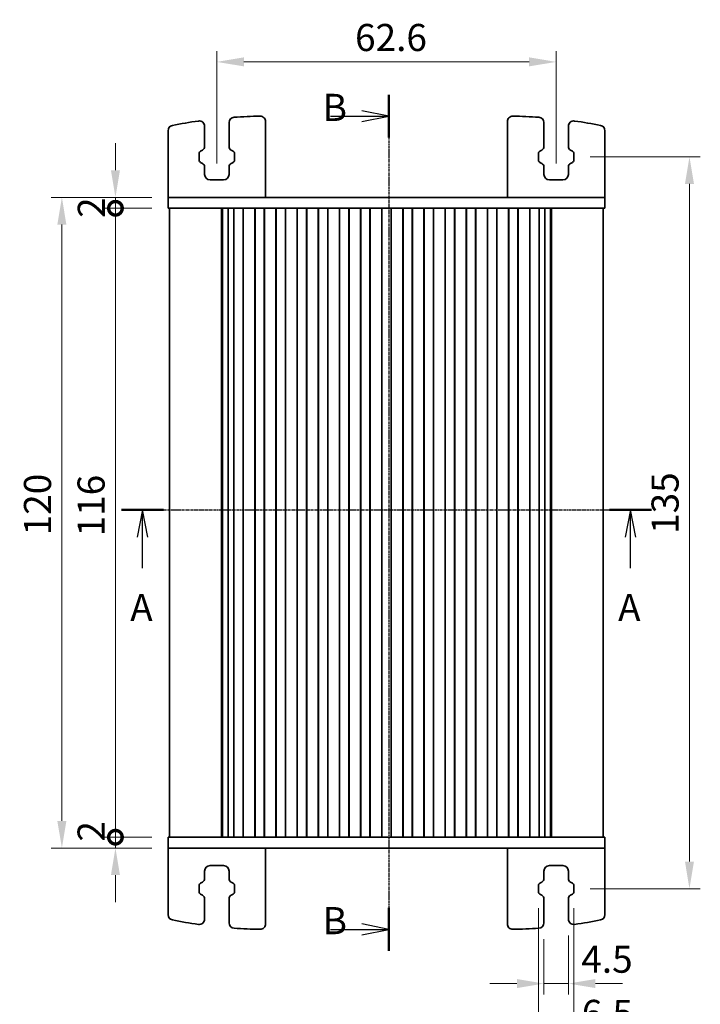
# Model space of a CAD drawing. Units: millimetres. Extents: x -43 to 2832, y 9 to 571.
# Drawn here: x 738 to 864, y 295 to 477 of the extents above; entities that cross this region are included whole.
import ezdxf

# ---------------------------------------------------------------- set-up
doc = ezdxf.new("R2010")
doc.units = ezdxf.units.MM
doc.header["$LTSCALE"] = 1.1
doc.linetypes.add('CHAIN', pattern=[0.3543, 0.2362, -0.0295, 0.0591, -0.0295])
doc.layers.get('Defpoints').update_dxf_attribs({"lineweight": 25})
for name, color, linetype, lineweight in [('Dimension (ISO)', 7, 'Continuous', 18), ('Dimension (ISO) @ 1', 7, 'Continuous', 18), ('Section Line (ISO)', 7, 'CHAIN', 25), ('Visible (ISO)', 7, 'Continuous', 35)]:
    doc.layers.add(name, color=color, linetype=linetype, lineweight=lineweight)
doc.styles.add('Note Text (TK)', font='MS PGothic.ttf')
doc.dimstyles.new('Default - Method 1b (TK)', dxfattribs={"dimscale": 1.1, "dimtxt": 2.5, "dimasz": 2.5, "dimexe": 1, "dimexo": 1.5, "dimgap": 1, "dimtad": 1, "dimtoh": 1, "dimrnd": 1e-08, "dimdsep": 46, "dimtxsty": 'Note Text (TK)', "dimcen": 0.09, "dimdle": 5, "dimclrd": 100, "dimclre": 100, "dimclrt": 7, "dimadec": 1, "dimazin": 1, "dimtfac": 1, "dimtmove": 0, "dimatfit": 3, "dimfxl": 1, "dimtolj": 1, "dimlwd": -1, "dimlwe": -1, "dimarcsym": 0})

# ---------------------------------------------------------------- blocks, each defined once
blk = doc.blocks.new('2dTransSection0')
at = {"layer": 'Section Line (ISO)', "linetype": 'CHAIN'}
blk.add_line((149.864, 192.022), (198.726, 192.022), dxfattribs=at)
at = {"layer": 'Section Line (ISO)', "linetype": 'Continuous', "lineweight": 50}
for p, q in [((149.864, 192.022), (153.726, 192.022)), ((194.864, 192.022), (198.726, 192.022))]:
    blk.add_line(p, q, dxfattribs=at)
at = {"layer": 'Section Line (ISO)', "linetype": 'Continuous'}
for p, q in [((151.795, 192.022), (151.295, 189.522)), ((151.795, 189.522), (151.795, 192.022)), ((152.295, 189.522), (151.795, 192.022)), ((196.795, 192.022), (196.295, 189.522)), ((196.795, 189.522), (196.795, 192.022)), ((197.295, 189.522), (196.795, 192.022)), ((151.795, 186.662), (151.795, 189.522)), ((196.795, 186.662), (196.795, 189.522))]:
    blk.add_line(p, q, dxfattribs=at)
at = {"layer": 'Section Line (ISO)', "char_height": 2.5, "attachment_point": 7, "line_spacing_factor": 0.25, "style": 'Note Text (TK)'}
for insert in [(150.659, 180.993), (195.659, 180.993)]:
    blk.add_mtext('A', dxfattribs=dict(at, insert=insert))
blk = doc.blocks.new('2dTransSection1')
at = {"layer": 'Section Line (ISO)', "linetype": 'CHAIN'}
blk.add_line((177.243, 227.01), (177.243, 148.061), dxfattribs=at)
at = {"layer": 'Section Line (ISO)', "linetype": 'Continuous', "lineweight": 50}
for p, q in [((177.243, 227.01), (177.243, 223.061)), ((177.243, 152.01), (177.243, 148.061))]:
    blk.add_line(p, q, dxfattribs=at)
at = {"layer": 'Section Line (ISO)', "linetype": 'Continuous'}
for p, q in [((177.243, 225.036), (174.743, 225.536)), ((171.867, 225.036), (174.743, 225.036)), ((174.743, 225.036), (177.243, 225.036)), ((174.743, 224.536), (177.243, 225.036)), ((171.867, 150.036), (174.743, 150.036)), ((177.243, 150.036), (174.743, 150.536)), ((174.743, 150.036), (177.243, 150.036)), ((174.743, 149.536), (177.243, 150.036))]:
    blk.add_line(p, q, dxfattribs=at)
at = {"layer": 'Section Line (ISO)', "char_height": 2.5, "attachment_point": 7, "line_spacing_factor": 0.25, "style": 'Note Text (TK)'}
for insert in [(171.135, 223.808), (171.135, 148.808)]:
    blk.add_mtext('B', dxfattribs=dict(at, insert=insert))
blk = doc.blocks.new('_DotSmall')
at = {"color": 0, "linetype": 'ByBlock', "const_width": 0.5}
blk.add_lwpolyline([(-0.0625, 0, 1), (0.0625, 0, 1)], format="xyb", close=True, dxfattribs=at)
blk = doc.blocks.new('*D62')
at = {"layer": 'Defpoints', "color": 0}
for p in [(755.9, 442.26), (765.6, 442.26), (765.6, 326.26)]:
    blk.add_point(p, dxfattribs=at)
at = {"layer": 'Dimension (ISO)', "color": 100}
for p, q in [((762.6, 442.26), (753.9, 442.26)), ((755.9, 326.26), (755.9, 442.26)), ((762.6, 326.26), (753.9, 326.26))]:
    blk.add_line(p, q, dxfattribs=at)
at = {"layer": 'Dimension (ISO)', "color": 100, "xscale": 5, "yscale": 5, "zscale": 5}
for p, rotation in [((755.9, 442.26), 90), ((755.9, 326.26), 270)]:
    blk.add_blockref('_DotSmall', p, dxfattribs=dict(at, rotation=rotation))
at = {"layer": 'Dimension (ISO)', "color": 7, "insert": (751.4, 381.74), "char_height": 5, "attachment_point": 4, "rotation": 90, "style": 'Note Text (TK)'}
blk.add_mtext('\\A1;116', dxfattribs=at)
blk = doc.blocks.new('*D63')
at = {"layer": 'Defpoints', "color": 0}
for p in [(755.9, 444.26), (765.6, 444.26), (765.6, 442.26)]:
    blk.add_point(p, dxfattribs=at)
at = {"layer": 'Dimension (ISO)', "color": 100}
for p, q in [((755.9, 449.26), (755.9, 454.26)), ((762.6, 444.26), (753.9, 444.26)), ((755.9, 442.26), (755.9, 444.26)), ((762.6, 442.26), (753.9, 442.26)), ((755.9, 442.26), (755.9, 437.26))]:
    blk.add_line(p, q, dxfattribs=at)
blk.add_solid([(755.07, 449.26), (756.73, 449.26), (755.9, 444.26)], dxfattribs=at)
at = {"layer": 'Dimension (ISO)', "color": 100, "xscale": 5, "yscale": 5, "zscale": 5, "rotation": 90}
blk.add_blockref('_DotSmall', (755.9, 442.26), dxfattribs=at)
at = {"layer": 'Dimension (ISO)', "color": 7, "insert": (751.45, 440.49), "char_height": 5, "attachment_point": 4, "rotation": 90, "style": 'Note Text (TK)'}
blk.add_mtext('\\A1;2', dxfattribs=at)
blk = doc.blocks.new('*D64')
at = {"layer": 'Defpoints', "color": 0}
for p in [(755.9, 326.26), (765.6, 326.26), (765.6, 324.26)]:
    blk.add_point(p, dxfattribs=at)
at = {"layer": 'Dimension (ISO)', "color": 100}
for p, q in [((755.9, 326.26), (755.9, 331.26)), ((762.6, 326.26), (753.9, 326.26)), ((755.9, 324.26), (755.9, 326.26)), ((762.6, 324.26), (753.9, 324.26)), ((755.9, 319.26), (755.9, 314.26))]:
    blk.add_line(p, q, dxfattribs=at)
blk.add_solid([(755.07, 319.26), (756.73, 319.26), (755.9, 324.26)], dxfattribs=at)
at = {"layer": 'Dimension (ISO)', "color": 100, "xscale": 5, "yscale": 5, "zscale": 5, "rotation": 270}
blk.add_blockref('_DotSmall', (755.9, 326.26), dxfattribs=at)
at = {"layer": 'Dimension (ISO)', "color": 7, "insert": (751.41, 325.46), "char_height": 5, "attachment_point": 4, "rotation": 90, "style": 'Note Text (TK)'}
blk.add_mtext('\\A1;2', dxfattribs=at)
blk = doc.blocks.new('*D65')
at = {"layer": 'Defpoints', "color": 0}
for p in [(765.6, 444.26), (746.02, 324.26), (765.6, 324.26)]:
    blk.add_point(p, dxfattribs=at)
at = {"layer": 'Dimension (ISO)', "color": 100}
for p, q in [((762.6, 444.26), (744.02, 444.26)), ((746.02, 439.26), (746.02, 329.26)), ((762.6, 324.26), (744.02, 324.26))]:
    blk.add_line(p, q, dxfattribs=at)
for points in [[(745.18, 439.26), (746.85, 439.26), (746.02, 444.26)], [(745.18, 329.26), (746.85, 329.26), (746.02, 324.26)]]:
    blk.add_solid(points, dxfattribs=at)
at = {"layer": 'Dimension (ISO)', "color": 7, "insert": (741.52, 381.94), "char_height": 5, "attachment_point": 4, "rotation": 90, "style": 'Note Text (TK)'}
blk.add_mtext('\\A1;120', dxfattribs=at)
blk = doc.blocks.new('*D52')
at = {"layer": 'Defpoints', "color": 0}
for p in [(837.2, 469.26), (774.6, 447.51), (837.2, 447.51)]:
    blk.add_point(p, dxfattribs=at)
at = {"layer": 'Dimension (ISO)', "color": 100}
for p, q in [((774.6, 450.51), (774.6, 471.26)), ((837.2, 450.51), (837.2, 471.26)), ((779.6, 469.26), (832.2, 469.26))]:
    blk.add_line(p, q, dxfattribs=at)
for points in [[(779.6, 470.1), (779.6, 468.43), (774.6, 469.26)], [(832.2, 470.1), (832.2, 468.43), (837.2, 469.26)]]:
    blk.add_solid(points, dxfattribs=at)
at = {"layer": 'Dimension (ISO)', "color": 7, "insert": (800.1, 473.76), "char_height": 5, "attachment_point": 4, "style": 'Note Text (TK)'}
blk.add_mtext('\\A1;62.6', dxfattribs=at)
blk = doc.blocks.new('*D53')
at = {"layer": 'Defpoints', "color": 0}
for p in [(840.45, 451.76), (840.45, 316.76), (861.79, 316.76)]:
    blk.add_point(p, dxfattribs=at)
at = {"layer": 'Dimension (ISO)', "color": 100}
for p, q in [((843.45, 451.76), (863.79, 451.76)), ((861.79, 446.76), (861.79, 321.76)), ((843.45, 316.76), (863.79, 316.76))]:
    blk.add_line(p, q, dxfattribs=at)
for points in [[(860.96, 446.76), (862.62, 446.76), (861.79, 451.76)], [(860.96, 321.76), (862.62, 321.76), (861.79, 316.76)]]:
    blk.add_solid(points, dxfattribs=at)
at = {"layer": 'Dimension (ISO)', "color": 7, "insert": (857.29, 382.2), "char_height": 5, "attachment_point": 4, "rotation": 90, "style": 'Note Text (TK)'}
blk.add_mtext('\\A1;135', dxfattribs=at)
blk = doc.blocks.new('*D54')
at = {"layer": 'Defpoints', "color": 0}
for p in [(839.45, 311.16), (834.95, 310.47), (839.45, 299.26)]:
    blk.add_point(p, dxfattribs=at)
at = {"layer": 'Dimension (ISO)', "color": 100}
for p, q in [((834.95, 307.47), (834.95, 297.26)), ((839.45, 308.16), (839.45, 297.26)), ((829.95, 299.26), (824.95, 299.26)), ((834.95, 299.26), (839.45, 299.26)), ((844.45, 299.26), (849.45, 299.26))]:
    blk.add_line(p, q, dxfattribs=at)
for points in [[(829.95, 300.1), (829.95, 298.43), (834.95, 299.26)], [(844.45, 300.1), (844.45, 298.43), (839.45, 299.26)]]:
    blk.add_solid(points, dxfattribs=at)
at = {"layer": 'Dimension (ISO)', "color": 7, "insert": (841.84, 303.76), "char_height": 5, "attachment_point": 4, "style": 'Note Text (TK)'}
blk.add_mtext('\\A1;4.5', dxfattribs=at)
blk = doc.blocks.new('*D55')
at = {"layer": 'Defpoints', "color": 0}
for p in [(833.95, 316.17), (840.45, 316.17), (840.45, 289.26)]:
    blk.add_point(p, dxfattribs=at)
at = {"layer": 'Dimension (ISO)', "color": 100}
for p, q in [((833.95, 313.17), (833.95, 287.26)), ((840.45, 313.17), (840.45, 287.26)), ((828.95, 289.26), (823.95, 289.26)), ((833.95, 289.26), (840.45, 289.26)), ((845.45, 289.26), (850.45, 289.26))]:
    blk.add_line(p, q, dxfattribs=at)
for points in [[(828.95, 290.1), (828.95, 288.43), (833.95, 289.26)], [(845.45, 290.1), (845.45, 288.43), (840.45, 289.26)]]:
    blk.add_solid(points, dxfattribs=at)
at = {"layer": 'Dimension (ISO)', "color": 7, "insert": (841.91, 293.76), "char_height": 5, "attachment_point": 4, "style": 'Note Text (TK)'}
blk.add_mtext('\\A1;6.5', dxfattribs=at)

msp = doc.modelspace()

# ---------------------------------------------------------------- linework, layer by layer
at = {"layer": 'Visible (ISO)'}
for p, q in [((776.8492, 458.0546), (776.8492, 453.6788)), ((783.5992, 444.2633), (783.5992, 458.2537)), ((828.1992, 444.2633), (828.1992, 458.2537)), ((834.9492, 453.6788), (834.9492, 458.0546)), ((765.5992, 444.2633), (765.5992, 456.5563)), ((772.3492, 453.6788), (772.3492, 457.3674)), ((839.4492, 457.3674), (839.4492, 453.6788)), ((846.1992, 444.2633), (846.1992, 456.5563)), ((771.3492, 451.1678), (771.3492, 452.3587)), ((771.6068, 452.7961), (771.9371, 452.9791)), ((777.2614, 452.9791), (777.5916, 452.7961)), ((777.8492, 452.3587), (777.8492, 451.1678)), ((833.9492, 451.1678), (833.9492, 452.3587)), ((834.2068, 452.7961), (834.5371, 452.9791)), ((839.8614, 452.9791), (840.1916, 452.7961)), ((840.4492, 452.3587), (840.4492, 451.1678)), ((771.9371, 450.5474), (771.6068, 450.7305)), ((777.5916, 450.7305), (777.2614, 450.5474)), ((834.5371, 450.5474), (834.2068, 450.7305)), ((840.1916, 450.7305), (839.8614, 450.5474)), ((772.3492, 448.5133), (772.3492, 449.8477)), ((776.8492, 449.8477), (776.8492, 448.5133)), ((834.9492, 448.5133), (834.9492, 449.8477)), ((839.4492, 449.8477), (839.4492, 448.5133)), ((775.8492, 447.5133), (773.3492, 447.5133)), ((838.4492, 447.5133), (835.9492, 447.5133)), ((765.5992, 444.2633), (765.5992, 442.2633)), ((769.2266, 444.2633), (765.5992, 444.2633)), ((769.2266, 444.2633), (774.7455, 444.2633)), ((775.6469, 444.2633), (774.7455, 444.2633)), ((775.6469, 444.2633), (776.6809, 444.2633)), ((776.6809, 444.2633), (777.166, 444.2633)), ((777.166, 444.2633), (834.6324, 444.2633)), ((834.6324, 444.2633), (835.1176, 444.2633)), ((835.1176, 444.2633), (836.1515, 444.2633)), ((837.0529, 444.2633), (836.1515, 444.2633)), ((837.0529, 444.2633), (842.5719, 444.2633)), ((846.1992, 444.2633), (842.5719, 444.2633)), ((846.1992, 444.2633), (846.1992, 442.2633)), ((765.5992, 442.2633), (769.2266, 442.2633)), ((765.8992, 442.2633), (765.8992, 326.2633)), ((774.7455, 442.2633), (769.2266, 442.2633)), ((774.7455, 442.2633), (775.6469, 442.2633)), ((775.4421, 442.2633), (775.4421, 326.2633)), ((775.6357, 442.2633), (775.6357, 326.2633)), ((776.6809, 442.2633), (775.6469, 442.2633)), ((777.166, 442.2633), (776.6809, 442.2633)), ((776.7016, 442.2633), (776.7016, 326.2633)), ((777.7492, 442.2633), (777.166, 442.2633)), ((778.2492, 442.2633), (777.7492, 442.2633)), ((777.7492, 442.2633), (777.7492, 326.2633)), ((778.2492, 442.2633), (778.9492, 442.2633)), ((779.4492, 442.2633), (778.9492, 442.2633)), ((779.4492, 442.2633), (779.4646, 442.2633)), ((779.4492, 442.2633), (779.4492, 326.2633)), ((779.4846, 442.2633), (779.4646, 442.2633)), ((779.4846, 442.2633), (779.4846, 326.2633)), ((781.6138, 442.2633), (779.4846, 442.2633)), ((781.6338, 442.2633), (781.6138, 442.2633)), ((781.6138, 442.2633), (781.6138, 326.2633)), ((781.6338, 442.2633), (781.6492, 442.2633)), ((782.1492, 442.2633), (781.6492, 442.2633)), ((781.6492, 442.2633), (781.6492, 326.2633)), ((782.1492, 442.2633), (782.8492, 442.2633)), ((783.3492, 442.2633), (782.8492, 442.2633)), ((783.3492, 442.2633), (783.3646, 442.2633)), ((783.3492, 442.2633), (783.3492, 326.2633)), ((783.3846, 442.2633), (783.3646, 442.2633)), ((783.3846, 442.2633), (783.3846, 326.2633)), ((785.5138, 442.2633), (783.3846, 442.2633)), ((785.5338, 442.2633), (785.5138, 442.2633)), ((785.5138, 442.2633), (785.5138, 326.2633)), ((785.5338, 442.2633), (785.5492, 442.2633)), ((786.0492, 442.2633), (785.5492, 442.2633)), ((785.5492, 442.2633), (785.5492, 326.2633)), ((786.0492, 442.2633), (786.7492, 442.2633)), ((787.2492, 442.2633), (786.7492, 442.2633)), ((787.2492, 442.2633), (787.2646, 442.2633)), ((787.2492, 442.2633), (787.2492, 326.2633)), ((787.2846, 442.2633), (787.2646, 442.2633)), ((787.2846, 442.2633), (787.2846, 326.2633)), ((789.4138, 442.2633), (787.2846, 442.2633)), ((789.4338, 442.2633), (789.4138, 442.2633)), ((789.4138, 442.2633), (789.4138, 326.2633)), ((789.4338, 442.2633), (789.4492, 442.2633)), ((789.9492, 442.2633), (789.4492, 442.2633)), ((789.4492, 442.2633), (789.4492, 326.2633)), ((789.9492, 442.2633), (790.6492, 442.2633)), ((791.1492, 442.2633), (790.6492, 442.2633)), ((791.1492, 442.2633), (791.1646, 442.2633)), ((791.1492, 442.2633), (791.1492, 326.2633)), ((791.1846, 442.2633), (791.1646, 442.2633)), ((791.1846, 442.2633), (791.1846, 326.2633)), ((793.3138, 442.2633), (791.1846, 442.2633)), ((793.3338, 442.2633), (793.3138, 442.2633)), ((793.3138, 442.2633), (793.3138, 326.2633)), ((793.3338, 442.2633), (793.3492, 442.2633)), ((793.8492, 442.2633), (793.3492, 442.2633)), ((793.3492, 442.2633), (793.3492, 326.2633)), ((793.8492, 442.2633), (794.5492, 442.2633)), ((795.0492, 442.2633), (794.5492, 442.2633)), ((795.0492, 442.2633), (795.0646, 442.2633)), ((795.0492, 442.2633), (795.0492, 326.2633)), ((795.0846, 442.2633), (795.0646, 442.2633)), ((795.0846, 442.2633), (795.0846, 326.2633)), ((797.2138, 442.2633), (795.0846, 442.2633)), ((797.2338, 442.2633), (797.2138, 442.2633)), ((797.2138, 442.2633), (797.2138, 326.2633)), ((797.2338, 442.2633), (797.2492, 442.2633)), ((797.7492, 442.2633), (797.2492, 442.2633)), ((797.2492, 442.2633), (797.2492, 326.2633)), ((797.7492, 442.2633), (798.4492, 442.2633)), ((798.9492, 442.2633), (798.4492, 442.2633)), ((798.9492, 442.2633), (798.9646, 442.2633)), ((798.9492, 442.2633), (798.9492, 326.2633)), ((798.9846, 442.2633), (798.9646, 442.2633)), ((798.9846, 442.2633), (798.9846, 326.2633)), ((801.1138, 442.2633), (798.9846, 442.2633)), ((801.1338, 442.2633), (801.1138, 442.2633)), ((801.1138, 442.2633), (801.1138, 326.2633)), ((801.1338, 442.2633), (801.1492, 442.2633)), ((801.6492, 442.2633), (801.1492, 442.2633)), ((801.1492, 442.2633), (801.1492, 326.2633)), ((801.6492, 442.2633), (802.3492, 442.2633)), ((802.8492, 442.2633), (802.3492, 442.2633)), ((802.8492, 442.2633), (802.8646, 442.2633)), ((802.8492, 442.2633), (802.8492, 326.2633)), ((802.8846, 442.2633), (802.8646, 442.2633)), ((802.8846, 442.2633), (802.8846, 326.2633)), ((805.0138, 442.2633), (802.8846, 442.2633)), ((805.0338, 442.2633), (805.0138, 442.2633)), ((805.0138, 442.2633), (805.0138, 326.2633)), ((805.0338, 442.2633), (805.0492, 442.2633)), ((805.5492, 442.2633), (805.0492, 442.2633)), ((805.0492, 442.2633), (805.0492, 326.2633)), ((805.5492, 442.2633), (806.2492, 442.2633)), ((806.7492, 442.2633), (806.2492, 442.2633)), ((806.7492, 442.2633), (806.7646, 442.2633)), ((806.7492, 442.2633), (806.7492, 326.2633)), ((806.7846, 442.2633), (806.7646, 442.2633)), ((806.7846, 442.2633), (806.7846, 326.2633)), ((808.9138, 442.2633), (806.7846, 442.2633)), ((808.9338, 442.2633), (808.9138, 442.2633)), ((808.9138, 442.2633), (808.9138, 326.2633)), ((808.9338, 442.2633), (808.9492, 442.2633)), ((809.4492, 442.2633), (808.9492, 442.2633)), ((808.9492, 442.2633), (808.9492, 326.2633)), ((809.4492, 442.2633), (810.1492, 442.2633)), ((810.6492, 442.2633), (810.1492, 442.2633)), ((810.6492, 442.2633), (810.6646, 442.2633)), ((810.6492, 442.2633), (810.6492, 326.2633)), ((810.6846, 442.2633), (810.6646, 442.2633)), ((810.6846, 442.2633), (810.6846, 326.2633)), ((812.8138, 442.2633), (810.6846, 442.2633)), ((812.8338, 442.2633), (812.8138, 442.2633)), ((812.8138, 442.2633), (812.8138, 326.2633)), ((812.8338, 442.2633), (812.8492, 442.2633)), ((813.3492, 442.2633), (812.8492, 442.2633)), ((812.8492, 442.2633), (812.8492, 326.2633)), ((813.3492, 442.2633), (814.0492, 442.2633)), ((814.5492, 442.2633), (814.0492, 442.2633)), ((814.5492, 442.2633), (814.5646, 442.2633)), ((814.5492, 442.2633), (814.5492, 326.2633)), ((814.5846, 442.2633), (814.5646, 442.2633)), ((814.5846, 442.2633), (814.5846, 326.2633)), ((816.7138, 442.2633), (814.5846, 442.2633)), ((816.7338, 442.2633), (816.7138, 442.2633)), ((816.7138, 442.2633), (816.7138, 326.2633)), ((816.7338, 442.2633), (816.7492, 442.2633)), ((817.2492, 442.2633), (816.7492, 442.2633)), ((816.7492, 442.2633), (816.7492, 326.2633)), ((817.2492, 442.2633), (817.9492, 442.2633)), ((818.4492, 442.2633), (817.9492, 442.2633)), ((818.4492, 442.2633), (818.4646, 442.2633)), ((818.4492, 442.2633), (818.4492, 326.2633)), ((818.4846, 442.2633), (818.4646, 442.2633)), ((818.4846, 442.2633), (818.4846, 326.2633)), ((820.6138, 442.2633), (818.4846, 442.2633)), ((820.6338, 442.2633), (820.6138, 442.2633)), ((820.6138, 442.2633), (820.6138, 326.2633)), ((820.6338, 442.2633), (820.6492, 442.2633)), ((821.1492, 442.2633), (820.6492, 442.2633)), ((820.6492, 442.2633), (820.6492, 326.2633)), ((821.1492, 442.2633), (821.8492, 442.2633)), ((822.3492, 442.2633), (821.8492, 442.2633)), ((822.3492, 442.2633), (822.3646, 442.2633)), ((822.3492, 442.2633), (822.3492, 326.2633)), ((822.3846, 442.2633), (822.3646, 442.2633)), ((822.3846, 442.2633), (822.3846, 326.2633)), ((824.5138, 442.2633), (822.3846, 442.2633)), ((824.5338, 442.2633), (824.5138, 442.2633)), ((824.5138, 442.2633), (824.5138, 326.2633)), ((824.5338, 442.2633), (824.5492, 442.2633)), ((825.0492, 442.2633), (824.5492, 442.2633)), ((824.5492, 442.2633), (824.5492, 326.2633)), ((825.0492, 442.2633), (825.7492, 442.2633)), ((826.2492, 442.2633), (825.7492, 442.2633)), ((826.2492, 442.2633), (826.2646, 442.2633)), ((826.2492, 442.2633), (826.2492, 326.2633)), ((826.2846, 442.2633), (826.2646, 442.2633)), ((826.2846, 442.2633), (826.2846, 326.2633)), ((828.4138, 442.2633), (826.2846, 442.2633)), ((828.4338, 442.2633), (828.4138, 442.2633)), ((828.4138, 442.2633), (828.4138, 326.2633)), ((828.4338, 442.2633), (828.4492, 442.2633)), ((828.9492, 442.2633), (828.4492, 442.2633)), ((828.4492, 442.2633), (828.4492, 326.2633)), ((828.9492, 442.2633), (829.6492, 442.2633)), ((830.1492, 442.2633), (829.6492, 442.2633)), ((830.1492, 442.2633), (830.1646, 442.2633)), ((830.1492, 442.2633), (830.1492, 326.2633)), ((830.1846, 442.2633), (830.1646, 442.2633)), ((830.1846, 442.2633), (830.1846, 326.2633)), ((832.3138, 442.2633), (830.1846, 442.2633)), ((832.3338, 442.2633), (832.3138, 442.2633)), ((832.3138, 442.2633), (832.3138, 326.2633)), ((832.3338, 442.2633), (832.3492, 442.2633)), ((832.8492, 442.2633), (832.3492, 442.2633)), ((832.3492, 442.2633), (832.3492, 326.2633)), ((832.8492, 442.2633), (833.5492, 442.2633)), ((834.0492, 442.2633), (833.5492, 442.2633)), ((834.0492, 442.2633), (834.0492, 326.2633)), ((834.6324, 442.2633), (834.0492, 442.2633)), ((835.1176, 442.2633), (834.6324, 442.2633)), ((835.0968, 442.2633), (835.0968, 326.2633)), ((836.1515, 442.2633), (835.1176, 442.2633)), ((836.1515, 442.2633), (837.0529, 442.2633)), ((836.1628, 442.2633), (836.1628, 326.2633)), ((836.3563, 442.2633), (836.3563, 326.2633)), ((842.5719, 442.2633), (837.0529, 442.2633)), ((842.5719, 442.2633), (846.1992, 442.2633)), ((845.8992, 442.2633), (845.8992, 326.2633)), ((769.2266, 326.2633), (765.5992, 326.2633)), ((765.5992, 324.2633), (765.5992, 326.2633)), ((769.2266, 326.2633), (774.7455, 326.2633)), ((775.6469, 326.2633), (774.7455, 326.2633)), ((775.6469, 326.2633), (776.6809, 326.2633)), ((776.6809, 326.2633), (777.166, 326.2633)), ((777.166, 326.2633), (777.7492, 326.2633)), ((777.7492, 326.2633), (778.2492, 326.2633)), ((778.9492, 326.2633), (778.2492, 326.2633)), ((778.9492, 326.2633), (779.4492, 326.2633)), ((779.4646, 326.2633), (779.4492, 326.2633)), ((779.4646, 326.2633), (779.4846, 326.2633)), ((779.4846, 326.2633), (781.6138, 326.2633)), ((781.6138, 326.2633), (781.6338, 326.2633)), ((781.6492, 326.2633), (781.6338, 326.2633)), ((781.6492, 326.2633), (782.1492, 326.2633)), ((782.8492, 326.2633), (782.1492, 326.2633)), ((782.8492, 326.2633), (783.3492, 326.2633)), ((783.3646, 326.2633), (783.3492, 326.2633)), ((783.3646, 326.2633), (783.3846, 326.2633)), ((783.3846, 326.2633), (785.5138, 326.2633)), ((785.5138, 326.2633), (785.5338, 326.2633)), ((785.5492, 326.2633), (785.5338, 326.2633)), ((785.5492, 326.2633), (786.0492, 326.2633)), ((786.7492, 326.2633), (786.0492, 326.2633)), ((786.7492, 326.2633), (787.2492, 326.2633)), ((787.2646, 326.2633), (787.2492, 326.2633)), ((787.2646, 326.2633), (787.2846, 326.2633)), ((787.2846, 326.2633), (789.4138, 326.2633)), ((789.4138, 326.2633), (789.4338, 326.2633)), ((789.4492, 326.2633), (789.4338, 326.2633)), ((789.4492, 326.2633), (789.9492, 326.2633)), ((790.6492, 326.2633), (789.9492, 326.2633)), ((790.6492, 326.2633), (791.1492, 326.2633)), ((791.1646, 326.2633), (791.1492, 326.2633)), ((791.1646, 326.2633), (791.1846, 326.2633)), ((791.1846, 326.2633), (793.3138, 326.2633)), ((793.3138, 326.2633), (793.3338, 326.2633)), ((793.3492, 326.2633), (793.3338, 326.2633)), ((793.3492, 326.2633), (793.8492, 326.2633)), ((794.5492, 326.2633), (793.8492, 326.2633)), ((794.5492, 326.2633), (795.0492, 326.2633)), ((795.0646, 326.2633), (795.0492, 326.2633)), ((795.0646, 326.2633), (795.0846, 326.2633)), ((795.0846, 326.2633), (797.2138, 326.2633)), ((797.2138, 326.2633), (797.2338, 326.2633)), ((797.2492, 326.2633), (797.2338, 326.2633)), ((797.2492, 326.2633), (797.7492, 326.2633)), ((798.4492, 326.2633), (797.7492, 326.2633)), ((798.4492, 326.2633), (798.9492, 326.2633)), ((798.9646, 326.2633), (798.9492, 326.2633)), ((798.9646, 326.2633), (798.9846, 326.2633)), ((798.9846, 326.2633), (801.1138, 326.2633)), ((801.1138, 326.2633), (801.1338, 326.2633)), ((801.1492, 326.2633), (801.1338, 326.2633)), ((801.1492, 326.2633), (801.6492, 326.2633)), ((802.3492, 326.2633), (801.6492, 326.2633)), ((802.3492, 326.2633), (802.8492, 326.2633)), ((802.8646, 326.2633), (802.8492, 326.2633)), ((802.8646, 326.2633), (802.8846, 326.2633)), ((802.8846, 326.2633), (805.0138, 326.2633)), ((805.0138, 326.2633), (805.0338, 326.2633)), ((805.0492, 326.2633), (805.0338, 326.2633)), ((805.0492, 326.2633), (805.5492, 326.2633)), ((806.2492, 326.2633), (805.5492, 326.2633)), ((806.2492, 326.2633), (806.7492, 326.2633)), ((806.7646, 326.2633), (806.7492, 326.2633)), ((806.7646, 326.2633), (806.7846, 326.2633)), ((806.7846, 326.2633), (808.9138, 326.2633)), ((808.9138, 326.2633), (808.9338, 326.2633)), ((808.9492, 326.2633), (808.9338, 326.2633)), ((808.9492, 326.2633), (809.4492, 326.2633)), ((810.1492, 326.2633), (809.4492, 326.2633)), ((810.1492, 326.2633), (810.6492, 326.2633)), ((810.6646, 326.2633), (810.6492, 326.2633)), ((810.6646, 326.2633), (810.6846, 326.2633)), ((810.6846, 326.2633), (812.8138, 326.2633)), ((812.8138, 326.2633), (812.8338, 326.2633)), ((812.8492, 326.2633), (812.8338, 326.2633)), ((812.8492, 326.2633), (813.3492, 326.2633)), ((814.0492, 326.2633), (813.3492, 326.2633)), ((814.0492, 326.2633), (814.5492, 326.2633)), ((814.5646, 326.2633), (814.5492, 326.2633)), ((814.5646, 326.2633), (814.5846, 326.2633)), ((814.5846, 326.2633), (816.7138, 326.2633)), ((816.7138, 326.2633), (816.7338, 326.2633)), ((816.7492, 326.2633), (816.7338, 326.2633)), ((816.7492, 326.2633), (817.2492, 326.2633)), ((817.9492, 326.2633), (817.2492, 326.2633)), ((817.9492, 326.2633), (818.4492, 326.2633)), ((818.4646, 326.2633), (818.4492, 326.2633)), ((818.4646, 326.2633), (818.4846, 326.2633)), ((818.4846, 326.2633), (820.6138, 326.2633)), ((820.6138, 326.2633), (820.6338, 326.2633)), ((820.6492, 326.2633), (820.6338, 326.2633)), ((820.6492, 326.2633), (821.1492, 326.2633)), ((821.8492, 326.2633), (821.1492, 326.2633)), ((821.8492, 326.2633), (822.3492, 326.2633)), ((822.3646, 326.2633), (822.3492, 326.2633)), ((822.3646, 326.2633), (822.3846, 326.2633)), ((822.3846, 326.2633), (824.5138, 326.2633)), ((824.5138, 326.2633), (824.5338, 326.2633)), ((824.5492, 326.2633), (824.5338, 326.2633)), ((824.5492, 326.2633), (825.0492, 326.2633)), ((825.7492, 326.2633), (825.0492, 326.2633)), ((825.7492, 326.2633), (826.2492, 326.2633)), ((826.2646, 326.2633), (826.2492, 326.2633)), ((826.2646, 326.2633), (826.2846, 326.2633)), ((826.2846, 326.2633), (828.4138, 326.2633)), ((828.4138, 326.2633), (828.4338, 326.2633)), ((828.4492, 326.2633), (828.4338, 326.2633)), ((828.4492, 326.2633), (828.9492, 326.2633)), ((829.6492, 326.2633), (828.9492, 326.2633)), ((829.6492, 326.2633), (830.1492, 326.2633)), ((830.1646, 326.2633), (830.1492, 326.2633)), ((830.1646, 326.2633), (830.1846, 326.2633)), ((830.1846, 326.2633), (832.3138, 326.2633)), ((832.3138, 326.2633), (832.3338, 326.2633)), ((832.3492, 326.2633), (832.3338, 326.2633)), ((832.3492, 326.2633), (832.8492, 326.2633)), ((833.5492, 326.2633), (832.8492, 326.2633)), ((833.5492, 326.2633), (834.0492, 326.2633)), ((834.0492, 326.2633), (834.6324, 326.2633)), ((834.6324, 326.2633), (835.1176, 326.2633)), ((835.1176, 326.2633), (836.1515, 326.2633)), ((837.0529, 326.2633), (836.1515, 326.2633)), ((837.0529, 326.2633), (842.5719, 326.2633)), ((846.1992, 326.2633), (842.5719, 326.2633)), ((846.1992, 324.2633), (846.1992, 326.2633)), ((765.5992, 324.2633), (765.5992, 311.9702)), ((765.5992, 324.2633), (769.2266, 324.2633)), ((774.7455, 324.2633), (769.2266, 324.2633)), ((774.7455, 324.2633), (775.6469, 324.2633)), ((776.6809, 324.2633), (775.6469, 324.2633)), ((777.166, 324.2633), (776.6809, 324.2633)), ((834.6324, 324.2633), (777.166, 324.2633)), ((783.5992, 324.2633), (783.5992, 310.2728)), ((828.1992, 324.2633), (828.1992, 310.2728)), ((835.1176, 324.2633), (834.6324, 324.2633)), ((836.1515, 324.2633), (835.1176, 324.2633)), ((836.1515, 324.2633), (837.0529, 324.2633)), ((842.5719, 324.2633), (837.0529, 324.2633)), ((842.5719, 324.2633), (846.1992, 324.2633)), ((846.1992, 324.2633), (846.1992, 311.9702)), ((772.3492, 318.6788), (772.3492, 320.0133)), ((773.3492, 321.0133), (775.8492, 321.0133)), ((776.8492, 320.0133), (776.8492, 318.6788)), ((834.9492, 318.6788), (834.9492, 320.0133)), ((835.9492, 321.0133), (838.4492, 321.0133)), ((839.4492, 320.0133), (839.4492, 318.6788)), ((771.6068, 317.7961), (771.9371, 317.9791)), ((777.2614, 317.9791), (777.5916, 317.7961)), ((834.2068, 317.7961), (834.5371, 317.9791)), ((839.8614, 317.9791), (840.1916, 317.7961)), ((771.3492, 316.1678), (771.3492, 317.3587)), ((777.8492, 317.3587), (777.8492, 316.1678)), ((833.9492, 316.1678), (833.9492, 317.3587)), ((840.4492, 317.3587), (840.4492, 316.1678)), ((771.9371, 315.5474), (771.6068, 315.7305)), ((772.3492, 311.1591), (772.3492, 314.8477)), ((776.8492, 314.8477), (776.8492, 310.4719)), ((777.5916, 315.7305), (777.2614, 315.5474)), ((834.5371, 315.5474), (834.2068, 315.7305)), ((834.9492, 310.4719), (834.9492, 314.8477)), ((839.4492, 314.8477), (839.4492, 311.1591)), ((840.1916, 315.7305), (839.8614, 315.5474))]:
    msp.add_line(p, q, dxfattribs=at)
for centre, radius, start, end in [((783.9499, 369.2639), 90, 98.139339, 101.241903), ((771.3492, 457.3674), 1, 0, 98.139339), ((777.8492, 458.0546), 1, 93.930549, 180), ((783.9499, 369.2639), 90, 90.86958, 93.930549), ((782.5992, 458.2537), 1, 0, 90.86958), ((829.1992, 458.2537), 1, 89.130421, 180), ((827.8485, 369.2639), 90, 86.069451, 89.130421), ((833.9492, 458.0546), 1, 0, 86.069451), ((840.4492, 457.3674), 1, 81.860661, 180), ((827.8485, 369.2639), 90, 78.758097, 81.860661), ((766.5992, 456.5563), 1, 101.241903, 180), ((845.1992, 456.5563), 1, 0, 78.758097), ((771.8492, 452.3587), 0.5, 119, 180), ((771.5492, 453.6788), 0.8, 299, 0), ((777.6492, 453.6788), 0.8, 180, 241), ((777.3492, 452.3587), 0.5, 0, 61), ((834.4492, 452.3587), 0.5, 119, 180), ((834.1492, 453.6788), 0.8, 299, 0), ((840.2492, 453.6788), 0.8, 180, 241), ((839.9492, 452.3587), 0.5, 0, 61), ((771.8492, 451.1678), 0.5, 180, 241), ((771.5492, 449.8477), 0.8, 0, 61), ((777.6492, 449.8477), 0.8, 119, 180), ((777.3492, 451.1678), 0.5, 299, 0), ((834.4492, 451.1678), 0.5, 180, 241), ((834.1492, 449.8477), 0.8, 0, 61), ((840.2492, 449.8477), 0.8, 119, 180), ((839.9492, 451.1678), 0.5, 299, 0), ((773.3492, 448.5133), 1, 180, 270), ((775.8492, 448.5133), 1, 270, 0), ((835.9492, 448.5133), 1, 180, 270), ((838.4492, 448.5133), 1, 270, 0), ((773.3492, 320.0133), 1, 90, 180), ((775.8492, 320.0133), 1, 0, 90), ((835.9492, 320.0133), 1, 90, 180), ((838.4492, 320.0133), 1, 0, 90), ((771.5492, 318.6788), 0.8, 299, 0), ((777.6492, 318.6788), 0.8, 180, 241), ((834.1492, 318.6788), 0.8, 299, 0), ((840.2492, 318.6788), 0.8, 180, 241), ((771.8492, 317.3587), 0.5, 119, 180), ((771.8492, 316.1678), 0.5, 180, 241), ((777.3492, 317.3587), 0.5, 0, 61), ((777.3492, 316.1678), 0.5, 299, 0), ((834.4492, 317.3587), 0.5, 119, 180), ((834.4492, 316.1678), 0.5, 180, 241), ((839.9492, 317.3587), 0.5, 0, 61), ((839.9492, 316.1678), 0.5, 299, 0), ((771.5492, 314.8477), 0.8, 0, 61), ((777.6492, 314.8477), 0.8, 119, 180), ((834.1492, 314.8477), 0.8, 0, 61), ((840.2492, 314.8477), 0.8, 119, 180), ((766.5992, 311.9702), 1, 180, 258.758097), ((783.9499, 399.2626), 90, 258.758097, 261.860661), ((771.3492, 311.1591), 1, 261.860661, 0), ((840.4492, 311.1591), 1, 180, 278.139339), ((827.8485, 399.2626), 90, 278.139339, 281.241903), ((845.1992, 311.9702), 1, 281.241903, 0), ((777.8492, 310.4719), 1, 180, 266.069451), ((783.9499, 399.2626), 90, 266.069451, 269.130421), ((782.5992, 310.2728), 1, 269.130421, 0), ((829.1992, 310.2728), 1, 180, 270.86958), ((827.8485, 399.2626), 90, 270.86958, 273.930549), ((833.9492, 310.4719), 1, 273.930549, 0)]:
    msp.add_arc(centre, radius, start, end, dxfattribs=at)

# ---------------------------------------------------------------- block references
at = {"layer": 'Section Line (ISO)', "xscale": 2, "yscale": 2, "zscale": 2}
for name, p in [('2dTransSection1', (451.8584, 9.1915)), ('2dTransSection0', (457.3095, 2.5706))]:
    msp.add_blockref(name, p, dxfattribs=at)

# ---------------------------------------------------------------- dimensions: what is measured, and where the dimension line sits
at = {"layer": 'Dimension (ISO) @ 1', "color": 100}
for base, p1, p2, angle, override, picture, middle in [((837.1992, 469.2633), (774.5992, 447.5133), (837.1992, 447.5133), 180, {"dimscale": 1, "dimtxt": 5, "dimasz": 5, "dimexe": 2, "dimexo": 3, "dimgap": 2, "dimtoh": 0, "dimcen": 0.18, "dimtix": 0, "dimtofl": 0, "dimtmove": 0, "dimatfit": 1}, '*D52', (805.8992, 469.2633)), ((755.8992, 444.2633), (765.5992, 442.2633), (765.5992, 444.2633), 90, {"dimscale": 1, "dimtxt": 5, "dimasz": 5, "dimexe": 2, "dimexo": 3, "dimgap": 2, "dimtoh": 0, "dimblk1": 'DotSmall', "dimsah": 1, "dimcen": 0.18, "dimdle": 0, "dimtix": 0, "dimtofl": 1, "dimtmove": 1, "dimatfit": 1}, '*D63', (755.9513, 441.9387)), ((861.7908, 316.7633), (840.4492, 451.7633), (840.4492, 316.7633), 90, {"dimscale": 1, "dimtxt": 5, "dimasz": 5, "dimexe": 2, "dimexo": 3, "dimgap": 2, "dimtoh": 0, "dimcen": 0.18, "dimtix": 0, "dimtofl": 0, "dimtmove": 0, "dimatfit": 1}, '*D53', (861.7908, 387.083)), ((746.0163, 324.2633), (765.5992, 444.2633), (765.5992, 324.2633), 270, {"dimscale": 1, "dimtxt": 5, "dimasz": 5, "dimexe": 2, "dimexo": 3, "dimgap": 2, "dimtoh": 0, "dimcen": 0.18, "dimtix": 0, "dimtofl": 0, "dimtmove": 0, "dimatfit": 1}, '*D65', (746.0163, 386.8859)), ((755.8992, 442.2633), (765.5992, 326.2633), (765.5992, 442.2633), 90, {"dimscale": 1, "dimtxt": 5, "dimasz": 5, "dimexe": 2, "dimexo": 3, "dimgap": 2, "dimtoh": 0, "dimblk1": 'DotSmall', "dimblk2": 'DotSmall', "dimsah": 1, "dimcen": 0.18, "dimdle": 0, "dimtix": 0, "dimtofl": 0, "dimtmove": 0, "dimatfit": 1}, '*D62', (755.8992, 386.6153)), ((755.8992, 326.2633), (765.5992, 324.2633), (765.5992, 326.2633), 90, {"dimscale": 1, "dimtxt": 5, "dimasz": 5, "dimexe": 2, "dimexo": 3, "dimgap": 2, "dimtoh": 0, "dimblk2": 'DotSmall', "dimsah": 1, "dimcen": 0.18, "dimdle": 0, "dimtix": 0, "dimtofl": 1, "dimtmove": 1, "dimatfit": 1}, '*D64', (755.9078, 326.913)), ((840.4492, 289.2633), (833.9492, 316.1678), (840.4492, 316.1678), 180, {"dimscale": 1, "dimtxt": 5, "dimasz": 5, "dimexe": 2, "dimexo": 3, "dimgap": 2, "dimtoh": 0, "dimcen": 0.18, "dimtix": 0, "dimtofl": 1, "dimtmove": 1, "dimatfit": 1}, '*D55', (845.8992, 289.2633))]:
    dim = msp.add_linear_dim(base=base, p1=p1, p2=p2, angle=angle, dimstyle='Default - Method 1b (TK)', override=override, dxfattribs=at)
    dim.commit()
    dim.dimension.update_dxf_attribs({"geometry": picture, "text_midpoint": middle, "dimtype": 128})
dim = msp.add_linear_dim(base=(839.4492, 299.2633), p1=(834.9492, 310.4719), p2=(839.4492, 311.1591), dimstyle='Default - Method 1b (TK)', override={"dimscale": 1, "dimtxt": 5, "dimasz": 5, "dimexe": 2, "dimexo": 3, "dimgap": 2, "dimtoh": 0, "dimcen": 0.18, "dimtix": 0, "dimtofl": 1, "dimtmove": 1, "dimatfit": 1}, dxfattribs=at)
dim.commit()
dim.dimension.update_dxf_attribs({"geometry": '*D54', "text_midpoint": (845.8992, 299.2633), "dimtype": 128})

doc.saveas('drawing.dxf')
